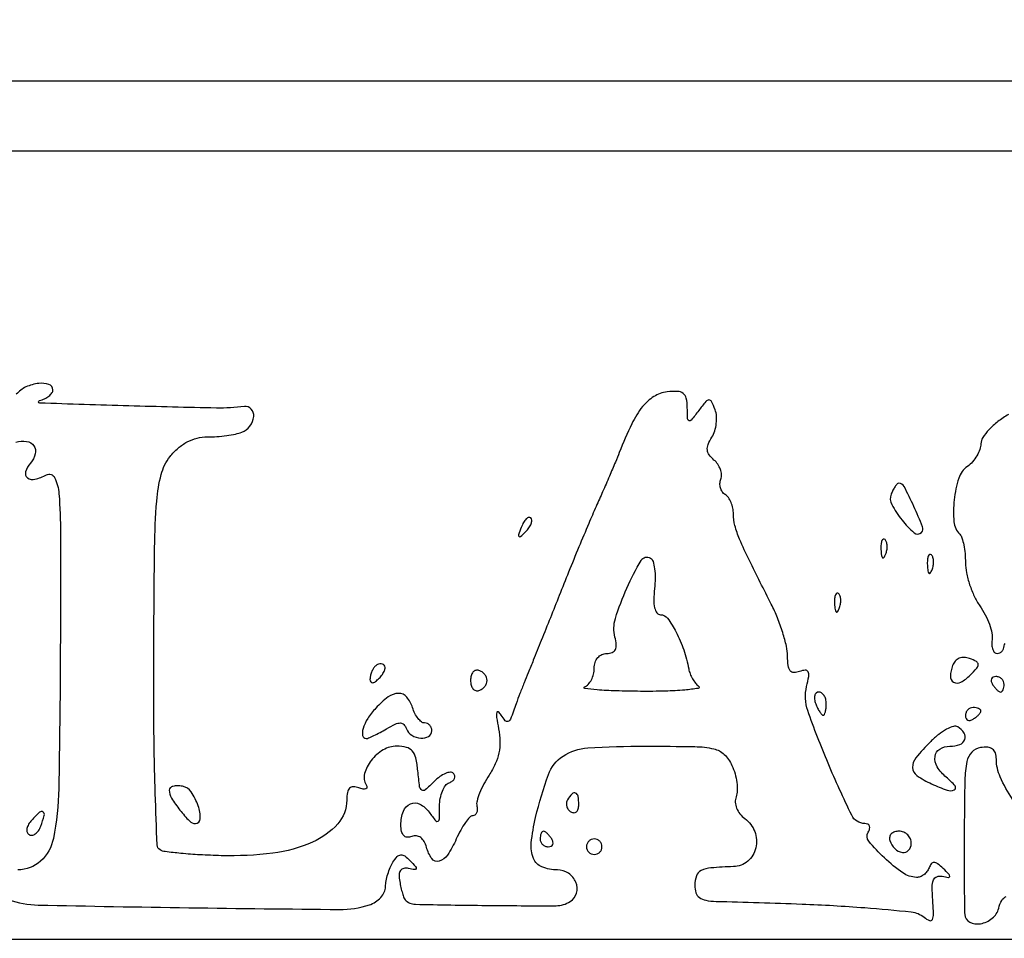
# Model space of a CAD drawing. Extents: x 0 to 285, y 0 to 199.
# Drawn here: x 243 to 254, y 189 to 199 of the extents above; entities that cross this region are included whole.
import ezdxf

# ---------------------------------------------------------------- set-up
doc = ezdxf.new("R2010")
doc.units = 0
doc.header["$MEASUREMENT"] = 0

msp = doc.modelspace()

# ---------------------------------------------------------------- linework, layer by layer
for points in [[(12.018587, 197.63043, 0.000001), (12.008899, 104.966172, 0.000001), (11.999543, 12.345562, 0.14191)], [(284.757166, 85.900284, -0.000069), (284.767733, 141.700151, -0.000001), (284.786003, 197.347919, -0.061471)], [(171.17965, 29.568899, -0.000001), (150.057708, 29.555285, -0.000076)], [(98.79165, 197.118), (184.8087, 197.118), (184.789279, 130.736929, -0.000062), (184.778668, 105.280048, -0.000104), (184.76263, 83.842364, -0.000001), (184.743992, 64.355618, -0.198663)], [(12.817015, 14.586097, -0.000002), (12.795782, 37.035661, -0.000177)], [(12.431666, 12.05556, -0.000004), (39.75987, 12.076799, -0.000163)], [(77.848355, 12.093671, -0.00003), (148.40545, 12.097669, -0.000015), (239.157542, 12.094621, -0.000295)], [(284.3406, 197.8794), (148.36725, 197.882091, -0.000025), (71.811833, 197.887396, -0.000196)], [(185.428182, 64.397946, -0.000006), (199.798997, 64.404219, -0.000134)], [(231.313938, 188.469324, 0.000023), (225.192633, 188.448084, 0.258995)], [(235.178493, 187.817013, -0.000135), (248.742437, 187.832999), (272.2005, 187.8543)], [(243.078566, 188.924737, 0.079272), (243.403289, 188.865864, 0.00165), (245.05066, 188.836465, 0.001655), (246.697826, 188.817958, 0.078978), (247.025167, 188.867331, 0.068093), (247.092558, 188.89933, 0.065515), (247.149871, 188.948605, 0.070516), (247.188859, 189.006957, 0.110225), (247.202495, 189.065551, -0.044461), (247.208754, 189.129227, -0.026603), (247.226846, 189.203154, -0.026499), (247.25291, 189.275408, -0.041171), (247.283573, 189.334093, -0.04114), (247.330018, 189.395697, -0.19305), (247.368976, 189.415055, -0.183639), (247.411783, 189.402584, -0.036742), (247.472627, 189.3492, -0.011274), (247.530052, 189.288127, -0.239207), (247.53632, 189.264802, -0.392236), (247.520927, 189.253903, -0.019904), (247.455, 189.265307, 0.095282), (247.400966, 189.266448, 0.202515), (247.366372, 189.244346, 0.148193), (247.351464, 189.197549, 0.046288), (247.357293, 189.1233, 0.012776), (247.370627, 189.056283, 0.015942), (247.386562, 188.994859, 0.01423), (247.402851, 188.944729, 0.106953), (247.415939, 188.923654, 0.197646), (247.529223, 188.874187, 0.002667), (248.304493, 188.861694, 0.003388), (249.06721, 188.858641, 0.141938), (249.222778, 188.904179, 0.183871), (249.291215, 188.996028, 0.16732), (249.284708, 189.11447, 0.149954), (249.204263, 189.21311, 0.148314), (249.081975, 189.2502, -0.097461), (248.913645, 189.283326, -0.200074), (248.820121, 189.376505, -0.125927), (248.79597, 189.545706, -0.03086), (248.844074, 189.825172, -0.029039), (248.983856, 190.293211, -0.162965), (249.14415, 190.494967, -0.129123), (249.413544, 190.584094, -0.015672), (250.042071, 190.6038, -0.004101), (250.586784, 190.599333, -0.05044), (250.792903, 190.575065, -0.137942), (250.906974, 190.513906, -0.094523), (250.99235, 190.393302, -0.038749), (251.025315, 190.303014, -0.035311), (251.04521, 190.205873, -0.037164), (251.050332, 190.116314, -0.087533), (251.037619, 190.050838, 0.107821), (251.028543, 189.991431, 0.079077), (251.043204, 189.926191, 0.072633), (251.079303, 189.863705, 0.067736), (251.132523, 189.812446, -0.145275), (251.241802, 189.668963, -0.149651), (251.25344, 189.490896, -0.160758), (251.164322, 189.345743, -0.169037), (251.0082, 189.28582, 0.011449), (250.762547, 189.272427, 0.093665), (250.654614, 189.243234, 0.198235), (250.602951, 189.185326, 0.084468), (250.5852, 189.081, 0.080096), (250.598197, 189.000387, 0.152932), (250.636118, 188.947629, 0.117764), (250.705486, 188.917511, 0.037908), (250.81785, 188.906305, -0.003781), (251.758433, 188.876974, -0.009443), (252.44476, 188.837382, -0.007201), (252.953543, 188.791002, -0.147918), (253.093872, 188.731834, 0.071703), (253.152987, 188.695626, 0.397358), (253.184874, 188.707267, 0.125924), (253.197667, 188.766202, 0.010889), (253.188596, 188.920976, -0.019575), (253.182775, 189.062259, -0.095853), (253.19773, 189.140404, -0.209352), (253.234079, 189.176207, -0.145053), (253.2924, 189.180707, 0.016772), (253.361091, 189.168381, 0.419982), (253.374885, 189.178894, 0.227682), (253.367394, 189.201246, 0.008539), (253.302975, 189.265307, 0.026336), (253.241751, 189.318238, 0.156579), (253.202537, 189.332533, 0.249771), (253.172935, 189.318212, 0.069924), (253.147875, 189.27135, -0.076871), (253.125662, 189.231158, -0.067811), (253.091497, 189.197558, -0.07044), (253.05103, 189.175398, -0.098103), (253.0104, 189.168642, -0.145432), (252.861244, 189.218014, -0.036348), (252.65973, 189.381356, -0.033125), (252.489463, 189.563849, -0.319804), (252.482908, 189.663828, 0.07793), (252.498014, 189.699756, 0.155679), (252.49599, 189.730196, 0.185533), (252.477487, 189.750372, 0.115949), (252.445888, 189.7578, -0.287658), (252.302105, 189.847983, -0.0123), (252.043785, 190.417519, -0.016134), (251.821419, 190.992624, -0.146686), (251.809353, 191.25827, 0.018887), (251.832559, 191.368154, 0.155345), (251.825617, 191.41819, 0.314635), (251.794731, 191.435672, 0.068054), (251.731597, 191.420855, -0.094799), (251.669923, 191.4098, -0.227957), (251.629377, 191.429884, -0.136695), (251.606596, 191.485159, -0.029813), (251.6004, 191.588986, 0.055723), (251.588341, 191.696855, 0.020109), (251.548186, 191.846074, 0.019654), (251.490691, 192.00738, 0.022082), (251.422649, 192.157381, -0.002147), (251.182136, 192.63593, -0.015904), (251.075877, 192.867859, -0.03432), (251.024717, 193.017612, -0.065238), (251.0082, 193.143663, 0.051938), (251.001499, 193.207995, 0.048372), (250.981655, 193.271198, 0.051825), (250.952464, 193.324069, 0.102659), (250.917833, 193.356865, -0.104493), (250.886576, 193.38668, -0.081725), (250.866653, 193.429255, -0.07818), (250.860869, 193.477815, -0.082414), (250.870504, 193.524872, 0.10807), (250.878147, 193.575067, 0.069805), (250.866213, 193.632871, 0.065194), (250.837384, 193.689182, 0.068782), (250.79546, 193.735029, -0.061172), (250.743223, 193.790445, -0.135275), (250.722662, 193.84429, -0.120598), (250.731512, 193.905247, -0.043534), (250.77154, 193.983808, 0.063117), (250.803297, 194.052654, 0.046738), (250.821011, 194.134679, 0.047468), (250.823017, 194.216777, 0.074129), (250.807724, 194.285679, 0.021408), (250.769064, 194.374819, 0.302227), (250.740501, 194.391622, 0.208683), (250.705909, 194.374195, 0.011193), (250.627863, 194.275736, -0.006731), (250.547281, 194.172194, -0.300975), (250.522516, 194.164225, -0.324239), (250.5069, 194.183923, -0.007372), (250.503291, 194.310669, 0.04791), (250.492272, 194.41092, 0.179536), (250.459155, 194.463682, 0.159716), (250.396799, 194.485616, 0.035991), (250.283014, 194.479869, 0.10688), (250.137276, 194.429075, 0.088518), (250.013991, 194.319874, 0.056067), (249.895671, 194.13002, 0.017008), (249.759843, 193.8186, -0.005114), (249.716184, 193.711629, -0.001749), (249.650753, 193.557397, -0.001738), (249.577343, 193.387662, -0.002007), (249.50616, 193.2264, 0.004662), (249.424722, 193.039222, 0.001907), (249.317464, 192.783572, 0.001887), (249.204344, 192.508107, 0.002414), (249.10234, 192.2535, -0.00067), (249.005039, 192.00816, -0.000651), (248.906143, 191.760705, -0.000642), (248.818626, 191.543355, -0.002418), (248.762955, 191.4075, 0.003831), (248.71849, 191.298112, 0.003037), (248.672065, 191.179248, 0.00307), (248.630348, 191.068465, 0.00766), (248.601606, 190.986871, -0.0193), (248.568146, 190.898501, -0.220567), (248.541239, 190.874125, -0.302066), (248.511183, 190.882925, -0.03217), (248.465767, 190.944571, 0.083269), (248.435045, 190.978435, 0.565113), (248.418106, 190.972042, 0.083448), (248.417307, 190.917478, 0.009422), (248.438396, 190.795138, -0.041675), (248.453187, 190.65644, -0.055972), (248.441977, 190.530654, -0.055818), (248.403103, 190.410222, -0.041139), (248.335124, 190.287538, 0.025099), (248.277115, 190.190331, 0.028233), (248.231607, 190.091467, 0.029202), (248.202972, 190.004047, 0.116943), (248.201555, 189.94815, -0.060605), (248.20506, 189.907695, -0.092977), (248.197403, 189.873464, -0.123474), (248.180129, 189.850797, -0.170091), (248.15616, 189.8424, 0.212547), (248.123362, 189.827798, 0.029056), (248.075377, 189.767846, 0.029235), (248.024124, 189.685811, 0.020818), (247.976161, 189.5886, -0.040372), (247.880788, 189.412945, -0.182474), (247.788266, 189.345245, -0.315256), (247.708637, 189.373418, -0.091294), (247.650244, 189.498146, 0.065544), (247.624719, 189.560833, 0.105937), (247.586516, 189.603637, 0.127681), (247.539656, 189.622193, 0.122982), (247.488964, 189.615995, -0.10734), (247.43809, 189.608173, -0.192684), (247.400469, 189.625977, -0.139084), (247.377532, 189.670944, -0.048861), (247.3704, 189.743756, -0.089832), (247.39724, 189.891938, -0.200925), (247.474208, 189.973745, -0.231581), (247.577343, 189.970046, -0.112582), (247.679334, 189.881455, 0.010042), (247.751481, 189.786837, 0.369206), (247.77627, 189.782021, 0.262944), (247.79154, 189.807433, 0.006708), (247.7934, 189.94608, -0.044769), (247.801224, 190.033282, -0.052426), (247.824464, 190.112987, -0.060372), (247.858598, 190.174144, -0.150651), (247.89915, 190.204468, 0.07378), (247.935145, 190.223682, 0.127131), (247.956381, 190.249928, 0.159513), (247.959605, 190.278855, 0.136675), (247.945479, 190.306189, 0.230301), (247.9115, 190.319345, 0.078988), (247.858839, 190.306405, 0.058938), (247.796561, 190.271049, 0.038625), (247.733979, 190.217117, -0.016148), (247.636738, 190.125394, -0.337844), (247.599298, 190.122682, -0.218606), (247.575243, 190.160961, -0.008172), (247.55539, 190.333946, 0.02977), (247.533, 190.474975, 0.122651), (247.494838, 190.551797, 0.157941), (247.430981, 190.591157, 0.05984), (247.325716, 190.6038, 0.134258), (247.1772, 190.563189, 0.092073), (247.044838, 190.44769, 0.101944), (246.972155, 190.303361, 0.207113), (246.990182, 190.180021, -0.125601), (246.998716, 190.152788, -0.323744), (246.988159, 190.136406, -0.148418), (246.957703, 190.13404, -0.037327), (246.909494, 190.14852, 0.083233), (246.849258, 190.160751, 0.210403), (246.808636, 190.144502, 0.153979), (246.785081, 190.098128, 0.041126), (246.7782, 190.014608, -0.184196), (246.678924, 189.754267, -0.1067), (246.404638, 189.554456, -0.073192), (245.969119, 189.433517, -0.037918), (245.40387, 189.40583, -0.00715), (245.171719, 189.415389, -0.009844), (244.963539, 189.431062, -0.006885), (244.790889, 189.449886, -0.108221), (244.735309, 189.46942, -0.249252), (244.703504, 189.523868, -0.00168), (244.682782, 190.087241, -0.005896), (244.668521, 190.746965, -0.003459), (244.666227, 191.53663, -0.00169), (244.675369, 192.773101, -0.017161), (244.698523, 193.286255, -0.043582), (244.747337, 193.576684, -0.103591), (244.844107, 193.771968, -0.047423), (244.932718, 193.864958, -0.057736), (245.031974, 193.932773, -0.060478), (245.140016, 193.97384, -0.060681), (245.254621, 193.9878, 0.018461), (245.356604, 193.991567, 0.015605), (245.463953, 194.002884, 0.015888), (245.561239, 194.019386, 0.041678), (245.629181, 194.039151, 0.138021), (245.718981, 194.106112, 0.139932), (245.760091, 194.209724, 0.211031), (245.733248, 194.291738, 0.246749), (245.65725, 194.319885, -0.037447), (245.351989, 194.303301, -0.002059), (244.393323, 194.326989, -0.001325), (243.418334, 194.357684, -0.864697), (243.41535, 194.384517, 0.046657), (243.471992, 194.40512, 0.05682), (243.51991, 194.43487, 0.067019), (243.552624, 194.468755, 0.159836), (243.5634, 194.501603, 0.322399), (243.520176, 194.561671, 0.110355), (243.407248, 194.573397, 0.080298), (243.268548, 194.534023, 0.103462), (243.162789, 194.454779, -0.027589)], [(254.016451, 194.233311, 0.032373), (253.901229, 194.154861, 0.038289), (253.803834, 194.066103, 0.041895), (253.735586, 193.98022, 0.148002), (253.7154, 193.91352, -0.085946), (253.704624, 193.85129, -0.048452), (253.67191, 193.781761, -0.046498), (253.623992, 193.715973, -0.055984), (253.56735, 193.664617, 0.160175), (253.473856, 193.535984, 0.04976), (253.423055, 193.299281, 0.049621), (253.41998, 193.059298, 0.176564), (253.483862, 192.922138, -0.120251), (253.507992, 192.882429, -0.027089), (253.527888, 192.805323, -0.026576), (253.541619, 192.711443, -0.023025), (253.5462, 192.61201, 0.050999), (253.55757, 192.500825, 0.029584), (253.592508, 192.371043, 0.02931), (253.643462, 192.243738, 0.043214), (253.703844, 192.13966, -0.033948), (253.762457, 192.042805, -0.03256), (253.808348, 191.937575, -0.034281), (253.836301, 191.839482, -0.091478), (253.83823, 191.76705, 0.049382), (253.834988, 191.710374, 0.076988), (253.844456, 191.66249, 0.106835), (253.864536, 191.630586, 0.201717), (253.892086, 191.619, 0.105421), (253.921509, 191.625273, 0.09923), (253.946548, 191.643071, 0.09632), (253.963331, 191.669664, 0.093002), (253.9692, 191.700945, -0.203782), (253.980565, 191.727673, -0.14163)], [(243.155556, 193.931676, -0.099712), (243.275523, 193.938523, -0.206844), (243.353968, 193.890461, -0.220199), (243.369805, 193.803276, -0.110176), (243.317617, 193.70136, 0.094354), (243.26439, 193.604978, 0.322824), (243.284879, 193.540595, 0.223103), (243.366987, 193.524023, 0.062967), (243.492122, 193.57193, -0.427839), (243.582056, 193.542411, -0.092359), (243.629312, 193.365418, -0.019114), (243.646215, 192.926434, -0.001144), (243.643535, 191.602003, -0.003514), (243.626979, 190.14214, -0.044227), (243.568294, 189.594556, -0.160415), (243.428843, 189.347158, -0.186984), (243.178639, 189.2502, 0.111178)], [(260.837309, 188.485629, 0.000173), (248.639765, 188.490156, 0.000249), (238.647434, 188.485436, 0.000613)], [(254.06227, 190.023577, -0.040543), (253.927119, 190.267204, -0.106243), (253.884916, 190.461634, 0.076617), (253.874309, 190.529526, 0.159512), (253.843347, 190.572504, 0.141476), (253.78992, 190.59195, 0.055657), (253.710925, 190.588534, 0.165427), (253.615648, 190.538652, 0.141031), (253.562998, 190.437618, 0.044935), (253.540148, 190.231438, 0.004117), (253.533787, 189.7155, 0.000918), (253.533038, 189.383715, 0.001281), (253.533673, 189.086948, 0.00077), (253.535233, 188.836952, 0.016788), (253.538262, 188.76375, 0.257923), (253.593275, 188.67974, 0.167556), (253.710778, 188.661481, 0.127307), (253.839346, 188.72062, 0.15898), (253.909996, 188.830578, -0.062999), (253.944355, 188.916201, -0.171138), (253.992619, 188.958906, -0.126969)]]:
    msp.add_lwpolyline(points, format="xyb")
msp.add_lwpolyline([(284.0022, 172.9224), (284.0022, 148.7268), (234.765, 148.7268), (185.5278, 148.7268), (185.5278, 172.9224), (185.5278, 197.118), (234.765, 197.118), (284.0022, 197.118)], close=True)
for points in [[(252.733304, 193.359841, 0.21836), (252.74044, 193.24773, 0.044452), (252.85269, 193.077285, 0.047488), (252.985338, 192.939423, 0.392231), (253.064831, 192.942431, 0.300344), (253.077592, 193.004789, 0.012059), (252.981818, 193.227699, 0.012315), (252.875382, 193.4455, 0.279887), (252.818249, 193.4802, 0.202919), (252.800338, 193.472619, 0.038872), (252.777308, 193.444845, 0.035821), (252.753824, 193.405931, 0.026244)], [(248.687139, 192.997399, 0.008399), (248.657861, 192.916444, 0.286372), (248.66227, 192.897406, 0.400052), (248.678616, 192.897009, 0.011214), (248.734498, 192.95004, 0.043285), (248.771265, 192.99346, 0.063152), (248.794829, 193.037642, 0.082976), (248.8025, 193.07583, 0.20742), (248.792261, 193.101739, 0.278911), (248.769573, 193.107325, 0.120343), (248.741846, 193.090624, 0.070189), (248.712687, 193.052186, 0.036269)], [(252.622279, 192.75405, 0.018894), (252.627274, 192.690911, 0.168741), (252.63923, 192.666228, 0.470617), (252.654648, 192.667687, 0.054073), (252.673391, 192.702937, 0.051402), (252.686592, 192.749203, 0.05415), (252.689758, 192.796372, 0.060344), (252.683061, 192.837429, 0.126455), (252.666713, 192.865088, 0.296942), (252.648197, 192.868997, 0.208169), (252.632576, 192.853554, 0.077125), (252.623209, 192.812947, 0.028489)], [(250.144977, 192.328108, 0.024979), (250.136882, 192.206138, 0.06104), (250.146354, 192.116786, 0.102974), (250.171713, 192.061892, 0.237524), (250.211224, 192.042, -0.241271), (250.287263, 192.00304, -0.03619), (250.380005, 191.852269, -0.036853), (250.463923, 191.656755, -0.036158), (250.518863, 191.4498, 0.047616), (250.534281, 191.396656, 0.036026), (250.56069, 191.341919, 0.036898), (250.593335, 191.29372, 0.067122), (250.6275, 191.260745, -0.664859), (250.621722, 191.236754, -0.017934), (250.476013, 191.21843, -0.016145), (250.26314, 191.206294, -0.008037), (249.993, 191.203974, -0.005667), (249.724168, 191.209034, -0.012009), (249.5162, 191.220311, -0.015808), (249.381705, 191.235139, -0.766793), (249.37965, 191.252029, 0.113869), (249.420116, 191.280329, 0.064373), (249.454336, 191.329797, 0.059088), (249.477523, 191.391667, 0.060204), (249.4854, 191.45685, -0.078147), (249.495413, 191.520521, -0.097489), (249.524389, 191.572775, -0.106746), (249.568569, 191.606881, -0.111645), (249.622167, 191.619, 0.089234), (249.681792, 191.629727, 0.188903), (249.716237, 191.660515, 0.139588), (249.72664, 191.714428, 0.042276), (249.712301, 191.797327, -0.14004), (249.716887, 192.001206, -0.030283), (249.842795, 192.334382, -0.026875), (249.998638, 192.636976, -0.421332), (250.10052, 192.662335, -0.185287), (250.12852, 192.625564, -0.038055), (250.145696, 192.544306, -0.035308), (250.152062, 192.441179, -0.026827)], [(253.129879, 192.58485, 0.018894), (253.134874, 192.521711, 0.168741), (253.14683, 192.497028, 0.470617), (253.162248, 192.498487, 0.054073), (253.180991, 192.533738, 0.051402), (253.194192, 192.580003, 0.05415), (253.197358, 192.627172, 0.060344), (253.190661, 192.668229, 0.126455), (253.174313, 192.695888, 0.296942), (253.155797, 192.699797, 0.208169), (253.140176, 192.684354, 0.077125), (253.130809, 192.643747, 0.028489)], [(252.114679, 192.16185, 0.018894), (252.119674, 192.098711, 0.168741), (252.13163, 192.074028, 0.470617), (252.147048, 192.075487, 0.054073), (252.165791, 192.110738, 0.051402), (252.178992, 192.157003, 0.05415), (252.182158, 192.204172, 0.060344), (252.175461, 192.245229, 0.126455), (252.159113, 192.272888, 0.296942), (252.140597, 192.276797, 0.208169), (252.124976, 192.261354, 0.077125), (252.115609, 192.220747, 0.028489)], [(253.405646, 191.487025, 0.081131), (253.381306, 191.369665, 0.282922), (253.417403, 191.304957, 0.256822), (253.49576, 191.30435, 0.072719), (253.597074, 191.379817, 0.016621), (253.671151, 191.458989, 0.189025), (253.685381, 191.498551, 0.267399), (253.66648, 191.529315, 0.032733), (253.591858, 191.563705, 0.081891), (253.532955, 191.575829, 0.107968), (253.479121, 191.566281, 0.111682), (253.435466, 191.53557, 0.092481)], [(247.0884, 191.478, 0.063896), (247.066794, 191.450033, 0.039129), (247.048567, 191.412488, 0.038674), (247.036136, 191.371785, 0.054831), (247.032, 191.33418, 0.142677), (247.039925, 191.306972, 0.290264), (247.05929, 191.297881, 0.131573), (247.09063, 191.310681, 0.034019), (247.13211, 191.34687, 0.041736), (247.167233, 191.388403, 0.061283), (247.189973, 191.430413, 0.080535), (247.197785, 191.466531, 0.212536), (247.18851, 191.49069, 0.128169), (247.167496, 191.503015, 0.100736), (247.141072, 191.504993, 0.089268), (247.11324, 191.496256, 0.075941)], [(248.1318, 191.3229, 0.064908), (248.138539, 191.271207, 0.107546), (248.158515, 191.232224, 0.143818), (248.188188, 191.21204, 0.159683), (248.222745, 191.212215, 0.073624), (248.257508, 191.229818, 0.066918), (248.286975, 191.257234, 0.070382), (248.306887, 191.28991, 0.102038), (248.31369, 191.3229, 0.102038), (248.306887, 191.35589, 0.070382), (248.286975, 191.388566, 0.066918), (248.257508, 191.415982, 0.073624), (248.222745, 191.433585, 0.159683), (248.188188, 191.43376, 0.143818), (248.158515, 191.413576, 0.107546), (248.138539, 191.374593, 0.064908)], [(253.8423, 191.2806, 0.029505), (253.865057, 191.248217, 0.035638), (253.890186, 191.220851, 0.038439), (253.914065, 191.201545, 0.151918), (253.931893, 191.196, 0.210953), (253.946159, 191.202299, 0.081139), (253.958241, 191.220851, 0.061769), (253.966464, 191.248211, 0.042167), (253.9692, 191.2806, 0.105053), (253.962342, 191.31288, 0.099167), (253.942882, 191.340349, 0.09642), (253.913807, 191.35876, 0.093332), (253.879607, 191.3652, 0.108972), (253.849579, 191.358577, 0.182303), (253.831691, 191.340349, 0.161196), (253.829059, 191.312926, 0.082592)], [(247.09545, 191.01975, 0.040879), (247.007302, 190.905765, 0.067795), (246.955489, 190.796037, 0.129577), (246.95183, 190.719989, 0.354059), (246.990848, 190.6884, 0.100791), (247.016863, 190.693698, 0.010444), (247.074145, 190.719464, 0.012648), (247.141636, 190.753652, 0.009796), (247.213401, 190.79415, -0.021008), (247.307844, 190.844688, -0.112809), (247.364345, 190.8576, -0.209739), (247.402426, 190.840891, -0.099419), (247.430803, 190.79415, 0.168409), (247.488556, 190.722898, 0.120588), (247.586841, 190.690769, 0.153263), (247.673278, 190.710846, 0.265597), (247.7088, 190.773, 0.092136), (247.702798, 190.805296, 0.096053), (247.685623, 190.832749, 0.09939), (247.660004, 190.851121, 0.106397), (247.629901, 190.8576, -0.170109), (247.595816, 190.869542, -0.058089), (247.558404, 190.907302, -0.0497), (247.523668, 190.962047, -0.039709), (247.4973, 191.0268, 0.10054), (247.43352, 191.141431, 0.22367), (247.344537, 191.181441, 0.15698), (247.23145, 191.142837, 0.047647)], [(251.908206, 191.0691, 0.02136), (251.929282, 191.020492, 0.030395), (251.952365, 190.979477, 0.030693), (251.974389, 190.94957, 0.222225), (251.990151, 190.9422, 0.289661), (252.003005, 190.950329, 0.046727), (252.013633, 190.979477, 0.039339), (252.020991, 191.02047, 0.024748), (252.0234, 191.0691, 0.062722), (252.017289, 191.117621, 0.08088), (251.999329, 191.158723, 0.098158), (251.972707, 191.186229, 0.152681), (251.941455, 191.196, 0.184534), (251.914334, 191.185638, 0.147206), (251.897886, 191.158723, 0.100118), (251.895558, 191.117691, 0.055937)], [(253.5462, 190.937207, 0.108972), (253.552823, 190.907179, 0.182303), (253.571051, 190.889291, 0.161196), (253.598474, 190.886659, 0.082592), (253.6308, 190.8999, 0.029505), (253.663183, 190.922657, 0.035638), (253.690549, 190.947786, 0.038439), (253.709855, 190.971665, 0.151918), (253.7154, 190.989493, 0.210953), (253.709101, 191.003759, 0.081139), (253.690549, 191.015841, 0.061769), (253.663189, 191.024064, 0.042167), (253.6308, 191.0268, 0.105053), (253.59852, 191.019942, 0.099167), (253.571051, 191.000482, 0.09642), (253.55264, 190.971407, 0.093332)], [(253.166209, 190.6545, 0.0241), (253.004201, 190.476073, 0.179666), (252.967355, 190.36971, 0.240642), (253.013888, 190.28338, 0.044178), (253.176433, 190.191212, 0.020998), (253.345879, 190.122443, 0.194451), (253.423372, 190.125588, 0.500727), (253.433009, 190.169162, 0.041845), (253.336744, 190.263703, -0.081967), (253.238345, 190.377147, -0.168764), (253.213406, 190.490497, -0.228317), (253.26525, 190.571962, -0.139674), (253.377, 190.6038, 0.086482), (253.483783, 190.622409, 0.213564), (253.539837, 190.676316, 0.248281), (253.53255, 190.747088, 0.107384), (253.462309, 190.814862, 0.216808), (253.415869, 190.820771, 0.049018), (253.340725, 190.789143, 0.042222), (253.253607, 190.731972, 0.030073)], [(244.835091, 190.123553, 0.128672), (244.862003, 190.034843, 0.028918), (244.952978, 189.904206, 0.026034), (245.056484, 189.785759, 0.202856), (245.122561, 189.7578, 0.410795), (245.175398, 189.810024, 0.087087), (245.152275, 189.951461, 0.066446), (245.07574, 190.102697, 0.197842), (244.98045, 190.164989, 0.043623), (244.923934, 190.170725, 0.073041), (244.87668, 190.164457, 0.107788), (244.845722, 190.147847, 0.229459)], [(249.192913, 190.017446, 0.108373), (249.180933, 189.983327, 0.099685), (249.183794, 189.946216, 0.095498), (249.201094, 189.911825, 0.090427), (249.23022, 189.885553, 0.136093), (249.262872, 189.876056, 0.190788), (249.290943, 189.886767, 0.140899), (249.309888, 189.917717, 0.067432), (249.3162, 189.964307, 0.039415), (249.308996, 190.055555, 0.25701), (249.281752, 190.090606, 0.315493), (249.242864, 190.08255, 0.050477)], [(243.331592, 189.79604, 0.05472), (243.296962, 189.74904, 0.085319), (243.279501, 189.702005, 0.116952), (243.281384, 189.662485, 0.186302), (243.301577, 189.635858, 0.178377), (243.334282, 189.629211, 0.118482), (243.370085, 189.643859, 0.088001), (243.403754, 189.678511, 0.057326), (243.429627, 189.728095, 0.021045), (243.469024, 189.845279, 0.322251), (243.455523, 189.883294, 0.348848), (243.416995, 189.880777, 0.022483)], [(248.8932, 189.5886, 0.105053), (248.900058, 189.55632, 0.099167), (248.919518, 189.528851, 0.09642), (248.948593, 189.51044, 0.093332), (248.982793, 189.504, 0.108972), (249.012821, 189.510623, 0.182303), (249.030709, 189.528851, 0.161196), (249.033341, 189.556274, 0.082592), (249.0201, 189.5886, 0.029505), (248.997343, 189.620983, 0.035638), (248.972214, 189.648349, 0.038439), (248.948335, 189.667655, 0.151918), (248.930507, 189.6732, 0.210953), (248.916241, 189.666901, 0.081139), (248.904159, 189.648349, 0.061769), (248.895936, 189.620989, 0.042167)], [(252.719588, 189.572737, 0.113253), (252.7744, 189.482791, 0.165501), (252.856402, 189.441144, 0.244413), (252.924646, 189.465095, 0.190724), (252.954, 189.53925, 0.099038), (252.943774, 189.59037, 0.097945), (252.914652, 189.633852, 0.097945), (252.87117, 189.662974, 0.099038), (252.82005, 189.6732, 0.077096), (252.771381, 189.665651, 0.119977), (252.735285, 189.643689, 0.144529), (252.717474, 189.610957, 0.134046)], [(249.4008, 189.504, 0.099038), (249.407259, 189.471713, 0.097945), (249.425651, 189.444251, 0.097945), (249.453113, 189.425859, 0.099038), (249.4854, 189.4194, 0.099038), (249.517687, 189.425859, 0.097945), (249.545149, 189.444251, 0.097945), (249.563541, 189.471713, 0.099038), (249.57, 189.504, 0.099038), (249.563541, 189.536287, 0.097945), (249.545149, 189.563749, 0.097945), (249.517687, 189.582141, 0.099038), (249.4854, 189.5886, 0.099038), (249.453113, 189.582141, 0.097945), (249.425651, 189.563749, 0.097945), (249.407259, 189.536287, 0.099038)]]:
    msp.add_lwpolyline(points, format="xyb", close=True)

doc.saveas('drawing.dxf')
